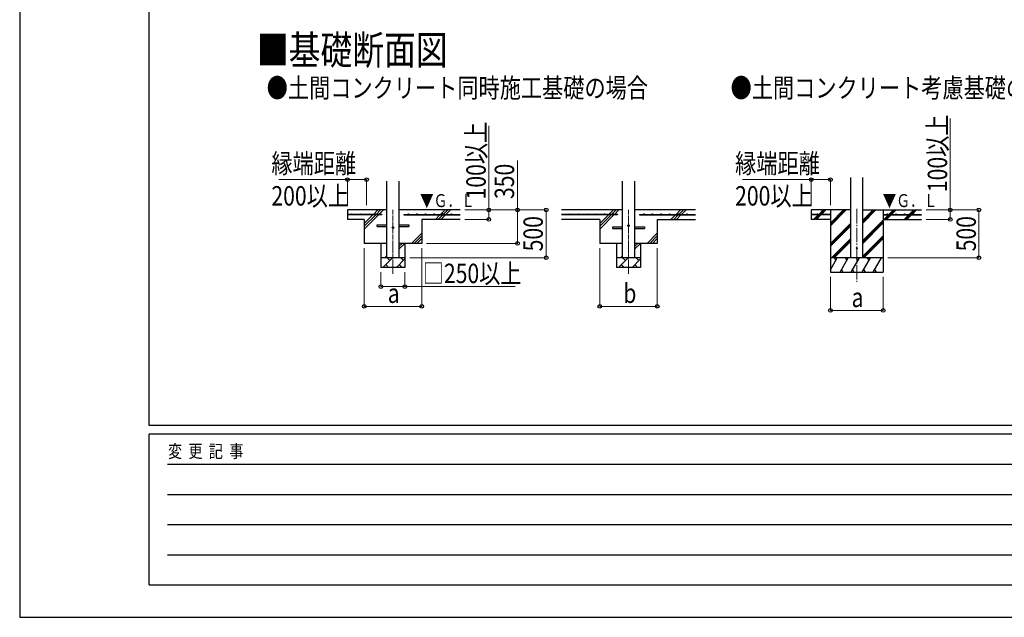
# Model space of a CAD drawing. Units: millimetres. Extents: x 0 to 37845, y 0 to 26730.
# Drawn here: x 0 to 10273, y 0 to 6235 of the extents above; entities that cross this region are included whole.
import ezdxf

# ---------------------------------------------------------------- set-up
doc = ezdxf.new("R2010")
doc.units = ezdxf.units.MM
doc.linetypes.add('YCENTER_1', pattern=[13, 10, -1, 1, -1])
for name, color, linetype, lineweight in [('USER1', 3, 'Continuous', 13), ('YKK_12', 2, 'Continuous', 13), ('YKK_13', 4, 'Continuous', 30), ('YKK_A1', 4, 'Continuous', 30), ('YKK_D', 6, 'Continuous', 13), ('YKK_ZWAK', 7, 'Continuous', 30)]:
    doc.layers.add(name, color=color, linetype=linetype, lineweight=lineweight)
doc.styles.add('text-b', font='extslim2.shx', dxfattribs={"width": 0.8, "bigfont": 'extfont2.shx'})

msp = doc.modelspace()

# ---------------------------------------------------------------- linework, layer by layer
at = {"layer": 'YKK_12', "linetype": 'YCENTER_1', "ltscale": 5}
for p, q in [((3894, 4251), (3894, 3585)), ((6352, 4251), (6352, 3585))]:
    msp.add_line(p, q, dxfattribs=at)
at = {"layer": 'YKK_12', "linetype": 'YCENTER_1', "ltscale": 15}
msp.add_line((8733, 4260), (8733, 3501), dxfattribs=at)
at = {"layer": 'YKK_13'}
for p, q in [((3729, 4094), (3832, 4094)), ((3729, 4078), (3729, 4094)), ((3729, 4078), (3832, 4078)), ((3957, 4094), (4059, 4094)), ((3957, 4078), (4059, 4078)), ((4059, 4094), (4059, 4078)), ((6187, 4074), (6289, 4074)), ((6187, 4058), (6187, 4074)), ((6187, 4058), (6289, 4058)), ((6414, 4074), (6517, 4074)), ((6414, 4058), (6517, 4058)), ((6517, 4074), (6517, 4058))]:
    msp.add_line(p, q, dxfattribs=at)
for centre in [(3894, 4066), (6352, 4086)]:
    msp.add_circle(centre, 8, dxfattribs=at)
at = {"layer": 'YKK_13', "ltscale": 20}
msp.add_circle((8733, 3851), 5, dxfattribs=at)
at = {"layer": 'YKK_A1', "linetype": 'Continuous', "ltscale": 25}
for p, q in [((3832, 3751), (3832, 4551)), ((3957, 4551), (3957, 3751)), ((6289, 3751), (6289, 4551)), ((6414, 4551), (6414, 3751)), ((3690, 4204), (3738, 4251)), ((3719, 4204), (3766, 4251)), ((3747, 4204), (3794, 4251)), ((4594, 4251), (3957, 4251)), ((4390, 4204), (4438, 4251)), ((4419, 4204), (4466, 4251)), ((4447, 4204), (4494, 4251)), ((6289, 4251), (5652, 4251)), ((6148, 4204), (6195, 4251)), ((6176, 4204), (6224, 4251)), ((6204, 4204), (6252, 4251)), ((7052, 4251), (6414, 4251)), ((6848, 4204), (6895, 4251)), ((6876, 4204), (6924, 4251)), ((6904, 4204), (6952, 4251)), ((3594, 4051), (3742, 4199)), ((3594, 4108), (3685, 4199)), ((3594, 4080), (3714, 4199)), ((4594, 4151), (4194, 4151)), ((4338, 4151), (4385, 4199)), ((4366, 4151), (4414, 4199)), ((4394, 4151), (4442, 4199)), ((6052, 4151), (5652, 4151)), ((6052, 4051), (6199, 4199)), ((6052, 4108), (6143, 4199)), ((6052, 4080), (6171, 4199)), ((6652, 4151), (7052, 4151)), ((6795, 4151), (6843, 4199)), ((6824, 4151), (6871, 4199)), ((6852, 4151), (6899, 4199)), ((4088, 3901), (4194, 4008)), ((6545, 3901), (6652, 4008)), ((4116, 3901), (4194, 3980)), ((4144, 3901), (4194, 3951)), ((6574, 3901), (6652, 3980)), ((6602, 3901), (6652, 3951)), ((3957, 3840), (4019, 3901)), ((3957, 3868), (3990, 3901)), ((6414, 3840), (6476, 3901)), ((6414, 3868), (6448, 3901)), ((3790, 3651), (3890, 3751)), ((3812, 3751), (3832, 3771)), ((3862, 3723), (3833, 3751)), ((3932, 3651), (4019, 3739)), ((4003, 3723), (3975, 3751)), ((6248, 3651), (6348, 3751)), ((6269, 3751), (6289, 3771)), ((6319, 3723), (6290, 3751)), ((6389, 3651), (6477, 3739)), ((6460, 3723), (6432, 3751)), ((4019, 3651), (3769, 3651)), ((3819, 3680), (3847, 3651)), ((3960, 3680), (3989, 3651)), ((6477, 3651), (6227, 3651)), ((6276, 3680), (6305, 3651)), ((6418, 3680), (6446, 3651))]:
    msp.add_line(p, q, dxfattribs=at)
at = {"layer": 'YKK_A1', "ltscale": 20}
for p, q in [((8670, 3751), (8670, 4587)), ((8795, 3751), (8795, 4587))]:
    msp.add_line(p, q, dxfattribs=at)
at = {"layer": 'YKK_A1'}
for p, q in [((3832, 4251), (3419, 4251)), ((3419, 4251), (3419, 4151)), ((8670, 4251), (8258, 4251)), ((8258, 4251), (8258, 4151)), ((8336, 4204), (8384, 4251)), ((8351, 4204), (8398, 4251)), ((8365, 4204), (8412, 4251)), ((8458, 4251), (8458, 3601)), ((8458, 4084), (8624, 4251)), ((8458, 4098), (8610, 4251)), ((8458, 4113), (8596, 4251)), ((8795, 4113), (8933, 4251)), ((8795, 4128), (8919, 4251)), ((8795, 4142), (8904, 4251)), ((8795, 4251), (9408, 4251)), ((9008, 4251), (9008, 3601)), ((9069, 4204), (9117, 4251)), ((9083, 4204), (9131, 4251)), ((9097, 4204), (9145, 4251)), ((9281, 4204), (9329, 4251)), ((9295, 4204), (9343, 4251)), ((9310, 4204), (9357, 4251)), ((3779, 4204), (3419, 4204)), ((3779, 4199), (3419, 4199)), ((3594, 4151), (3419, 4151)), ((3594, 4151), (3594, 3901)), ((3779, 4204), (3779, 4199)), ((4009, 4204), (4594, 4204)), ((4009, 4204), (4009, 4199)), ((4009, 4199), (4594, 4199)), ((4194, 4151), (4194, 3901)), ((6237, 4204), (5652, 4204)), ((6237, 4199), (5652, 4199)), ((6052, 4151), (6052, 3901)), ((6237, 4204), (6237, 4199)), ((6467, 4204), (7052, 4204)), ((6467, 4204), (6467, 4199)), ((6467, 4199), (7052, 4199)), ((6652, 4151), (6652, 3901)), ((8458, 4204), (8258, 4204)), ((8458, 4199), (8258, 4199)), ((8458, 4151), (8258, 4151)), ((8285, 4153), (8331, 4199)), ((8298, 4151), (8346, 4199)), ((8312, 4151), (8360, 4199)), ((8458, 4204), (8458, 4199)), ((8458, 3900), (8670, 4113)), ((8795, 3930), (9008, 4142)), ((8795, 3915), (9008, 4128)), ((8795, 3901), (9008, 4114)), ((9008, 4204), (9408, 4204)), ((9008, 4204), (9008, 4199)), ((9008, 4199), (9408, 4199)), ((9008, 4151), (9408, 4151)), ((9017, 4151), (9064, 4199)), ((9031, 4151), (9078, 4199)), ((9045, 4151), (9092, 4199)), ((9229, 4151), (9276, 4199)), ((9243, 4151), (9290, 4199)), ((9257, 4151), (9305, 4199)), ((8458, 3886), (8670, 4099)), ((8458, 3872), (8670, 4085)), ((8470, 3751), (8670, 3951)), ((8485, 3751), (8670, 3937)), ((8499, 3751), (8670, 3923)), ((8795, 3767), (9008, 3980)), ((8795, 3753), (9008, 3966)), ((8807, 3751), (9008, 3952)), ((3832, 3901), (3594, 3901)), ((3769, 3901), (3769, 3651)), ((4194, 3901), (3957, 3901)), ((4019, 3901), (4019, 3651)), ((6289, 3901), (6052, 3901)), ((6227, 3901), (6227, 3651)), ((6652, 3901), (6414, 3901)), ((6477, 3901), (6477, 3651)), ((4019, 3751), (3769, 3751)), ((6477, 3751), (6227, 3751)), ((9008, 3751), (8458, 3751)), ((8458, 3626), (8530, 3751)), ((8515, 3725), (8500, 3751)), ((8559, 3601), (8645, 3751)), ((8630, 3725), (8615, 3751)), ((8674, 3601), (8761, 3751)), ((8746, 3725), (8731, 3751)), ((8790, 3601), (8876, 3751)), ((8861, 3725), (8846, 3751)), ((8905, 3601), (8992, 3751)), ((8962, 3751), (8962, 3751)), ((8458, 3601), (9008, 3601)), ((8574, 3627), (8589, 3601)), ((8689, 3627), (8704, 3601)), ((8805, 3627), (8820, 3601)), ((8920, 3627), (8935, 3601))]:
    msp.add_line(p, q, dxfattribs=at)
for centre in [(3464, 4206), (3554, 4206), (3644, 4206), (3734, 4206), (4054, 4206), (4144, 4206), (4234, 4206), (4324, 4206), (4414, 4206), (4504, 4206), (5742, 4206), (5832, 4206), (5922, 4206), (6012, 4206), (6102, 4206), (6192, 4206), (6512, 4206), (6602, 4206), (6692, 4206), (6782, 4206), (6872, 4206), (6962, 4206), (8323, 4206), (8413, 4206), (9053, 4206), (9143, 4206), (9233, 4206), (9323, 4206)]:
    msp.add_circle(centre, 2.5, dxfattribs=at)
at = {"layer": 'YKK_D'}
for p, q in [((9708, 4251), (9708, 5203)), ((4894, 4251), (4894, 5126)), ((5194, 4251), (5194, 4767)), ((3419, 4566), (2702, 4566)), ((3419, 4301), (3419, 4567)), ((3419, 4566), (3619, 4566)), ((3619, 4301), (3619, 4567)), ((8258, 4566), (7540, 4566)), ((8258, 4301), (8258, 4567)), ((8258, 4566), (8458, 4566)), ((8458, 4301), (8458, 4567)), ((4644, 4251), (4895, 4251)), ((4644, 4251), (5495, 4251)), ((4644, 4251), (5195, 4251)), ((4894, 4151), (4894, 4251)), ((5194, 3901), (5194, 4251)), ((5494, 3751), (5494, 4251)), ((9458, 4251), (10009, 4251)), ((9458, 4251), (9709, 4251)), ((9708, 4151), (9708, 4251)), ((10008, 3751), (10008, 4251)), ((4644, 4151), (4895, 4151)), ((9458, 4151), (9709, 4151)), ((3594, 3851), (3594, 3243)), ((4195, 3851), (4195, 3243)), ((4244, 3901), (5195, 3901)), ((6052, 3851), (6052, 3243)), ((6652, 3851), (6652, 3243)), ((4069, 3751), (5495, 3751)), ((9058, 3751), (10009, 3751)), ((3769, 3601), (3769, 3450)), ((4019, 3601), (4019, 3450)), ((8458, 3551), (8458, 3200)), ((9008, 3551), (9008, 3200)), ((3769, 3451), (4019, 3451)), ((4019, 3451), (5170, 3451)), ((3594, 3244), (4195, 3244)), ((6052, 3244), (6652, 3244)), ((8458, 3201), (9008, 3201))]:
    msp.add_line(p, q, dxfattribs=at)
at = {"layer": 'YKK_D', "linetype": 'ByBlock', "lineweight": -2}
for centre in [(3419, 4566), (3619, 4566), (8258, 4566), (8458, 4566), (4894, 4251), (5194, 4251), (5494, 4251), (9708, 4251), (10008, 4251), (4894, 4151), (9708, 4151), (5194, 3901), (5494, 3751), (10008, 3751), (3769, 3451), (4019, 3451), (3594, 3244), (4195, 3244), (6052, 3244), (6652, 3244), (8458, 3201), (9008, 3201)]:
    msp.add_circle(centre, 19.1, dxfattribs=at)
at = {"layer": 'YKK_ZWAK'}
for p, q in [((0, 26730), (0, 0)), ((1350, 2002), (1350, 25852)), ((36450, 2002), (1350, 2002)), ((13050, 1912), (1350, 1912)), ((1350, 338), (1350, 1912)), ((1541, 1598), (12825, 1598)), ((1541, 1282), (12825, 1282)), ((1541, 968), (12825, 968)), ((1541, 652), (12825, 652)), ((1350, 338), (13050, 338)), ((0, 0), (37845, 0))]:
    msp.add_line(p, q, dxfattribs=at)

# ---------------------------------------------------------------- texts
at = {"layer": 'USER1', "style": 'text-b', "width": 0.8}
for s, height, p in [('■基礎断面図', 303.8, (2475, 5767)), ('●土間コンクリート同時施工基礎の場合', 202.5, (2577, 5422)), ('●土間コンクリート考慮基礎の場合', 202.5, (7417, 5422))]:
    msp.add_text(s, height=height, dxfattribs=at).set_placement(p)
at = {"layer": 'YKK_A1', "style": 'text-b', "width": 0.77707}
for p in [(4176, 4280), (9003, 4280)]:
    msp.add_text('▼Ｇ．Ｌ', height=135, dxfattribs=at).set_placement(p)
at = {"layer": 'YKK_D', "style": 'text-b', "width": 0.8}
for s, p in [('100以上', (4862, 4360)), ('100以上', (9676, 4436)), ('350', (5158, 4364)), ('500', (5458, 3818)), ('500', (9976, 3818))]:
    msp.add_text(s, height=202.5, rotation=90, dxfattribs=at).set_placement(p)
for s, height, p in [('縁端距離', 202.5, (2626, 4634)), ('縁端距離', 202.5, (7464, 4634)), ('200以上', 202.5, (2626, 4296)), ('200以上', 202.5, (7464, 4296)), ('□250以上', 202.5, (4205, 3487)), ('b', 202, (6298, 3280)), ('a', 202, (3840, 3280)), ('a', 202, (8679, 3237))]:
    msp.add_text(s, height=height, dxfattribs=at).set_placement(p)
at = {"layer": 'YKK_ZWAK', "style": 'text-b', "width": 0.8}
msp.add_text('変  更  記  事', height=135, dxfattribs=at).set_placement((1547, 1665))

doc.saveas('drawing.dxf')
